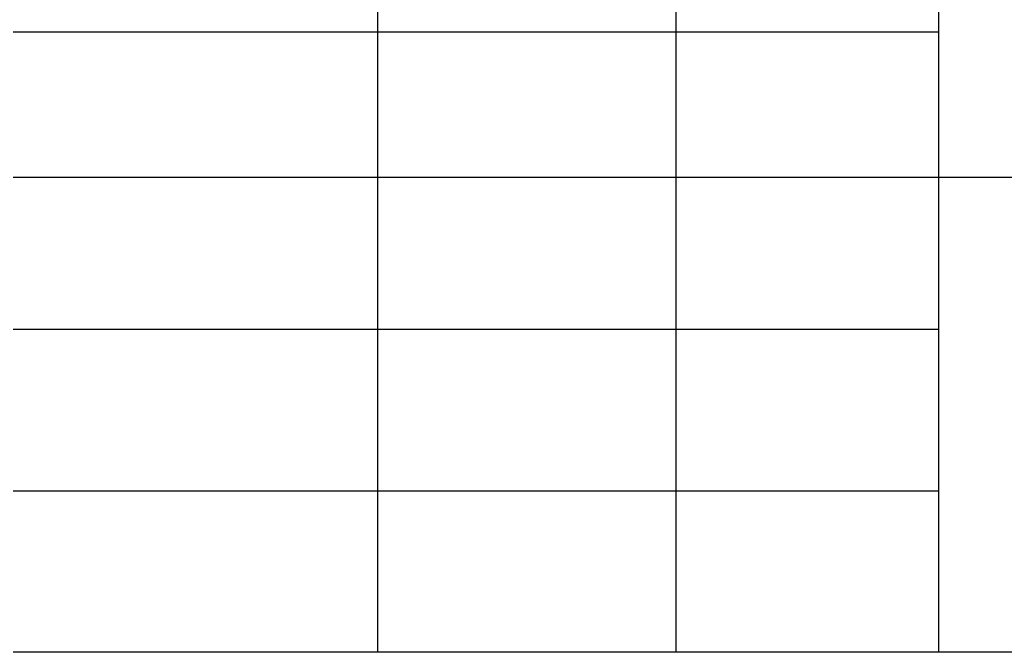
# Model space of a CAD drawing. Extents: x -25.7 to 50.6, y -51.6 to -11.2.
# Drawn here: x 20.7 to 29.3, y -51.6 to -46.1 of the extents above; entities that cross this region are included whole.
import ezdxf

# ---------------------------------------------------------------- set-up
doc = ezdxf.new("R2010")
doc.units = 0
doc.layers.get('0').update_dxf_attribs({"color": 13, "linetype": 'CONTINUOUS'})

msp = doc.modelspace()

# ---------------------------------------------------------------- linework, layer by layer
for p, q in [((23.8167, -46.1747), (23.8167, -44.902)), ((26.4307, -44.902), (26.4307, -46.1747)), ((28.733, -44.902), (28.733, -46.1747)), ((23.8167, -46.1747), (20.6217, -46.1747)), ((26.4307, -46.1747), (23.8167, -46.1747)), ((23.8167, -47.4474), (23.8167, -46.1747)), ((28.733, -46.1747), (26.4307, -46.1747)), ((26.4307, -46.1747), (26.4307, -47.4474)), ((28.733, -46.1747), (28.733, -47.4474)), ((23.8167, -47.4474), (20.6217, -47.4474)), ((26.4307, -47.4474), (23.8167, -47.4474)), ((23.8167, -48.7794), (23.8167, -47.4474)), ((28.733, -47.4474), (26.4307, -47.4474)), ((26.4307, -47.4474), (26.4307, -48.7794)), ((41.4419, -47.4474), (28.733, -47.4474)), ((28.733, -47.4474), (28.733, -48.7794)), ((23.8167, -48.7794), (20.6217, -48.7794)), ((26.4307, -48.7794), (23.8167, -48.7794)), ((23.8167, -50.1947), (23.8167, -48.7794)), ((28.733, -48.7794), (26.4307, -48.7794)), ((26.4307, -48.7794), (26.4307, -50.1947)), ((28.733, -48.7794), (28.733, -50.1947)), ((20.6217, -50.1947), (23.8167, -50.1947)), ((23.8167, -50.1947), (26.4307, -50.1947)), ((23.8167, -51.61), (23.8167, -50.1947)), ((26.4307, -50.1947), (28.733, -50.1947)), ((26.4307, -50.1947), (26.4307, -51.61)), ((28.733, -50.1947), (28.733, -51.61)), ((23.8167, -51.61), (20.6217, -51.61)), ((26.4307, -51.61), (23.8167, -51.61)), ((28.733, -51.61), (26.4307, -51.61)), ((41.4419, -51.61), (28.733, -51.61))]:
    msp.add_line(p, q)

doc.saveas('drawing.dxf')
